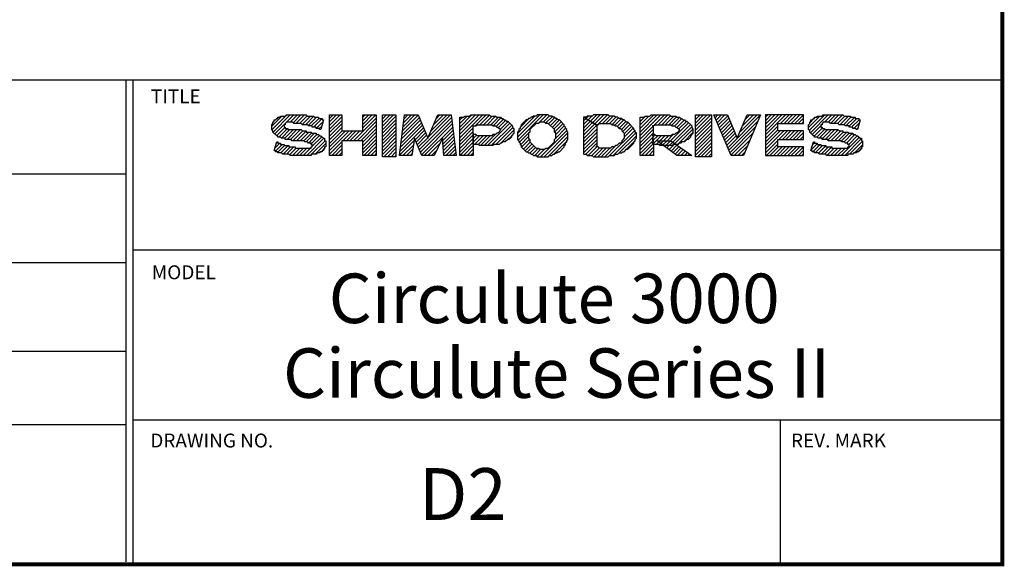
# Model space of a CAD drawing. Extents: x -36.9 to 36.9, y -27.3 to 27.3.
# Drawn here: x 12 to 36.9, y -27.2 to -13.4 of the extents above; entities that cross this region are included whole.
import ezdxf

# ---------------------------------------------------------------- set-up
doc = ezdxf.new("R2010")
doc.units = 0
doc.header["$MEASUREMENT"] = 0
doc.layers.get('0').update_dxf_attribs({"lineweight": 0})
doc.layers.add('PV-0', color=7, linetype='Continuous', lineweight=0)
doc.styles.add('_TCW_TXTSTY_3', font='TIMES.TTF')
doc.styles.get("Standard").update_dxf_attribs({"font": 'ROMAND.SHX'})

# ---------------------------------------------------------------- blocks, each defined once
blk = doc.blocks.new('Block_0')
for p, q in [((10.4691, 1.6656), (10.5788, 1.7753)), ((10.4691, 1.6833), (10.555, 1.7692)), ((10.4718, 1.6506), (10.5965, 1.7753)), ((10.5715, 1.7326), (10.6142, 1.7753)), ((10.5953, 1.7387), (10.6267, 1.7702)), ((10.6081, 1.7339), (10.6416, 1.7674)), ((10.623, 1.7311), (10.6535, 1.7616)), ((10.4813, 1.7131), (10.5252, 1.757)), ((10.6318, 1.7223), (10.6654, 1.7558)), ((10.6407, 1.7135), (10.6773, 1.7501)), ((10.6495, 1.7046), (10.6861, 1.7412)), ((10.6523, 1.6897), (10.695, 1.7324)), ((10.6581, 1.6778), (10.7008, 1.7205)), ((10.4776, 1.6388), (10.53, 1.6912)), ((10.4834, 1.6269), (10.5239, 1.6674)), ((10.5836, 1.568), (10.713, 1.6974)), ((10.6013, 1.568), (10.7191, 1.6858)), ((10.619, 1.568), (10.7191, 1.6681)), ((10.6581, 1.6602), (10.7069, 1.7089)), ((10.4892, 1.615), (10.5288, 1.6546)), ((10.498, 1.6061), (10.5315, 1.6397)), ((10.5068, 1.5973), (10.5404, 1.6308)), ((10.5187, 1.5915), (10.5492, 1.622)), ((10.5306, 1.5857), (10.5581, 1.6132)), ((10.6488, 1.5802), (10.713, 1.6443)), ((10.5425, 1.5799), (10.573, 1.6104)), ((10.5544, 1.5741), (10.5849, 1.6046)), ((10.5663, 1.5683), (10.6025, 1.6046))]:
    blk.add_line(p, q)
blk = doc.blocks.new('Block_3')
for p, q in [((9.2495, 1.7188), (9.2999, 1.7692)), ((9.25, 1.7016), (9.3237, 1.7753)), ((9.2558, 1.6898), (9.3414, 1.7753)), ((9.2646, 1.6809), (9.3591, 1.7753)), ((9.3401, 1.7387), (9.3767, 1.7753)), ((9.3555, 1.7364), (9.3944, 1.7753)), ((9.3694, 1.7326), (9.4121, 1.7753)), ((9.3871, 1.7326), (9.425, 1.7706)), ((9.4003, 1.7282), (9.4413, 1.7692)), ((9.4163, 1.7266), (9.4579, 1.7681)), ((9.4302, 1.7227), (9.4706, 1.7631)), ((9.5361, 1.7226), (9.5889, 1.7753)), ((9.5361, 1.7402), (9.5712, 1.7753)), ((9.5361, 1.7579), (9.5535, 1.7753)), ((9.5361, 1.7049), (9.5971, 1.7659)), ((9.6553, 1.6473), (9.7678, 1.7598)), ((9.7007, 1.7104), (9.7656, 1.7753)), ((9.7007, 1.7281), (9.748, 1.7753)), ((9.7007, 1.7458), (9.7303, 1.7753)), ((9.7007, 1.7635), (9.7126, 1.7753)), ((9.7983, 1.7196), (9.854, 1.7753)), ((9.7983, 1.7373), (9.8363, 1.7753)), ((9.7983, 1.755), (9.8187, 1.7753)), ((9.7983, 1.7726), (9.801, 1.7753)), ((9.7983, 1.7019), (9.8654, 1.769)), ((9.896, 1.6759), (9.9812, 1.761)), ((9.8984, 1.696), (9.9759, 1.7735)), ((9.9009, 1.7161), (9.9601, 1.7753)), ((9.9033, 1.7362), (9.9424, 1.7753)), ((9.9058, 1.7564), (9.9247, 1.7753)), ((9.9814, 1.6022), (10.1414, 1.7622)), ((10.026, 1.6645), (10.1369, 1.7753)), ((10.0389, 1.695), (10.1192, 1.7753)), ((10.0517, 1.7256), (10.1015, 1.7753)), ((10.0646, 1.7561), (10.0838, 1.7753)), ((10.1825, 1.6618), (10.296, 1.7753)), ((10.1825, 1.6795), (10.2783, 1.7753)), ((10.1825, 1.6972), (10.2606, 1.7753)), ((10.1825, 1.7149), (10.2429, 1.7753)), ((10.1825, 1.7325), (10.2192, 1.7692)), ((10.1825, 1.7502), (10.1954, 1.7631)), ((10.2588, 1.7205), (10.3136, 1.7753)), ((10.2825, 1.7266), (10.3301, 1.7741)), ((10.3002, 1.7266), (10.3429, 1.7692)), ((10.3179, 1.7266), (10.3599, 1.7686)), ((10.3356, 1.7266), (10.3722, 1.7631)), ((10.3472, 1.7205), (10.3868, 1.7601)), ((10.8079, 1.7569), (10.8202, 1.7692)), ((10.8193, 1.7507), (10.8379, 1.7692)), ((10.8308, 1.7445), (10.8617, 1.7753)), ((10.8422, 1.7382), (10.8793, 1.7753)), ((10.8537, 1.732), (10.897, 1.7753)), ((10.8659, 1.7266), (10.9147, 1.7753)), ((10.8897, 1.7326), (10.9263, 1.7692)), ((10.9074, 1.7326), (10.9439, 1.7692)), ((10.925, 1.7326), (10.9555, 1.7631)), ((10.9367, 1.7266), (10.9702, 1.7602)), ((11.077, 1.7079), (11.1445, 1.7753)), ((11.077, 1.6902), (11.1622, 1.7753)), ((11.077, 1.6725), (11.1799, 1.7753)), ((11.077, 1.7432), (11.103, 1.7692)), ((11.077, 1.7255), (11.1207, 1.7692)), ((11.077, 1.7609), (11.0793, 1.7631)), ((11.145, 1.7228), (11.1975, 1.7753)), ((11.1664, 1.7266), (11.2152, 1.7753)), ((11.1841, 1.7266), (11.2281, 1.7706)), ((11.2018, 1.7266), (11.2445, 1.7692)), ((11.2195, 1.7266), (11.258, 1.7651)), ((11.2333, 1.7227), (11.2729, 1.7624)), ((11.3514, 1.7701), (11.3566, 1.7753)), ((11.3514, 1.7525), (11.3743, 1.7753)), ((11.3514, 1.7348), (11.392, 1.7753)), ((11.3514, 1.7171), (11.4097, 1.7753)), ((11.3514, 1.6994), (11.4273, 1.7753)), ((11.3514, 1.6818), (11.4307, 1.761)), ((11.4435, 1.7738), (11.445, 1.7753)), ((11.4488, 1.7614), (11.4627, 1.7753)), ((11.4541, 1.749), (11.4804, 1.7753)), ((11.4593, 1.7366), (11.4981, 1.7753)), ((11.4646, 1.7242), (11.5117, 1.7713)), ((11.4699, 1.7118), (11.5169, 1.7588)), ((11.512, 1.6125), (11.6745, 1.775)), ((11.5715, 1.6896), (11.6571, 1.7753)), ((11.5843, 1.7202), (11.6395, 1.7753)), ((11.5972, 1.7507), (11.6218, 1.7753)), ((11.699, 1.7642), (11.7102, 1.7753)), ((11.699, 1.7465), (11.7279, 1.7753)), ((11.699, 1.7288), (11.7455, 1.7753)), ((11.699, 1.7111), (11.7632, 1.7753)), ((11.699, 1.6935), (11.7809, 1.7753)), ((11.699, 1.6758), (11.7986, 1.7753)), ((11.7736, 1.7326), (11.8162, 1.7753)), ((11.7912, 1.7326), (11.8339, 1.7753)), ((11.8089, 1.7326), (11.8516, 1.7753)), ((11.8266, 1.7326), (11.8693, 1.7753)), ((11.8443, 1.7326), (11.887, 1.7753)), ((11.862, 1.7326), (11.888, 1.7587)), ((11.9124, 1.7124), (11.9693, 1.7692)), ((11.9161, 1.6985), (11.993, 1.7753)), ((11.9219, 1.6866), (12.0107, 1.7753)), ((11.9429, 1.7606), (11.9455, 1.7631)), ((11.9918, 1.7387), (12.0284, 1.7753)), ((12.0095, 1.7387), (12.0461, 1.7753)), ((12.0216, 1.7332), (12.0637, 1.7753)), ((12.0387, 1.7326), (12.0814, 1.7753)), ((12.0564, 1.7326), (12.093, 1.7692)), ((12.068, 1.7266), (12.1107, 1.7692)), ((12.0857, 1.7266), (12.1241, 1.7649)), ((12.0972, 1.7205), (12.1399, 1.7631)), ((9.2617, 1.7487), (9.264, 1.7509)), ((9.2735, 1.6721), (9.3158, 1.7144)), ((9.4456, 1.7205), (9.4822, 1.757)), ((9.4572, 1.7144), (9.4995, 1.7567)), ((9.469, 1.7085), (9.5037, 1.7432)), ((9.4838, 1.7056), (9.4978, 1.7196)), ((9.5361, 1.6872), (9.5971, 1.7482)), ((9.5361, 1.6695), (9.5971, 1.7305)), ((9.5361, 1.6519), (9.5971, 1.7128)), ((9.6729, 1.6473), (9.7678, 1.7422)), ((9.6906, 1.6473), (9.7678, 1.7245)), ((9.7983, 1.6843), (9.8654, 1.7513)), ((9.7983, 1.6666), (9.8654, 1.7336)), ((9.7983, 1.6489), (9.8654, 1.716)), ((9.8863, 1.5954), (10.0021, 1.7113)), ((9.8887, 1.6155), (9.9969, 1.7237)), ((9.8911, 1.6357), (9.9916, 1.7362)), ((9.8936, 1.6558), (9.9864, 1.7486)), ((9.9867, 1.5898), (10.1433, 1.7464)), ((9.992, 1.5774), (10.1452, 1.7306)), ((10.0064, 1.5741), (10.1471, 1.7149)), ((10.1825, 1.6441), (10.2495, 1.7112)), ((10.3203, 1.6229), (10.4313, 1.7339)), ((10.338, 1.6229), (10.4401, 1.725)), ((10.3618, 1.629), (10.4455, 1.7127)), ((10.3621, 1.7177), (10.3987, 1.7543)), ((10.374, 1.7119), (10.4105, 1.7485)), ((10.3828, 1.7031), (10.4224, 1.7427)), ((10.7965, 1.7456), (10.8073, 1.7563)), ((10.7965, 1.7279), (10.8181, 1.7494)), ((10.7965, 1.7102), (10.8289, 1.7426)), ((10.7965, 1.6925), (10.8397, 1.7357)), ((10.7965, 1.6749), (10.8505, 1.7288)), ((10.7965, 1.6572), (10.8613, 1.7219)), ((10.9516, 1.7239), (10.9848, 1.757)), ((10.9635, 1.7181), (10.9964, 1.7509)), ((10.9724, 1.7093), (11.0059, 1.7428)), ((10.9843, 1.7035), (11.0178, 1.737)), ((10.99, 1.6916), (11.0266, 1.7282)), ((10.9978, 1.6816), (11.0355, 1.7193)), ((10.9978, 1.664), (11.0443, 1.7105)), ((11.077, 1.6548), (11.1427, 1.7205)), ((11.2286, 1.6473), (11.3174, 1.7361)), ((11.2393, 1.6403), (11.3263, 1.7273)), ((11.2482, 1.72), (11.2848, 1.7566)), ((11.2497, 1.633), (11.3331, 1.7165)), ((11.2601, 1.7142), (11.2967, 1.7508)), ((11.269, 1.7054), (11.3085, 1.7448)), ((11.3514, 1.6641), (11.4307, 1.7433)), ((11.3514, 1.6464), (11.4307, 1.7257)), ((11.4751, 1.6994), (11.5222, 1.7464)), ((11.4804, 1.687), (11.5274, 1.734)), ((11.4857, 1.6746), (11.5326, 1.7215)), ((11.5173, 1.6001), (11.6614, 1.7443)), ((11.5225, 1.5877), (11.6484, 1.7136)), ((11.699, 1.6581), (11.76, 1.7191)), ((11.8796, 1.7326), (11.888, 1.7411)), ((11.9185, 1.7362), (11.9394, 1.757)), ((11.9308, 1.6777), (11.9734, 1.7204)), ((12.1137, 1.7192), (12.1515, 1.757)), ((12.1265, 1.7144), (12.1631, 1.7509)), ((12.1381, 1.7083), (12.1645, 1.7346)), ((12.15, 1.7025), (12.1586, 1.7111)), ((9.2846, 1.6656), (9.3273, 1.7083)), ((9.2973, 1.6605), (9.3389, 1.7022)), ((9.3139, 1.6595), (9.3566, 1.7022)), ((9.3255, 1.6534), (9.3743, 1.7022)), ((9.3432, 1.6534), (9.3919, 1.7022)), ((9.3547, 1.6473), (9.4035, 1.6961)), ((9.3724, 1.6473), (9.4202, 1.6951)), ((9.3901, 1.6473), (9.4328, 1.69)), ((9.4078, 1.6473), (9.4475, 1.687)), ((9.4194, 1.6412), (9.462, 1.6839)), ((9.4317, 1.6358), (9.4736, 1.6778)), ((9.4446, 1.6311), (9.4863, 1.6727)), ((9.4507, 1.6195), (9.4981, 1.6669)), ((9.5361, 1.5988), (9.6333, 1.6961)), ((9.5361, 1.6165), (9.6157, 1.6961)), ((9.5361, 1.6342), (9.598, 1.6961)), ((9.6022, 1.6473), (9.651, 1.6961)), ((9.6199, 1.6473), (9.6687, 1.6961)), ((9.6376, 1.6473), (9.6864, 1.6961)), ((9.7007, 1.6397), (9.7678, 1.7068)), ((9.7007, 1.622), (9.7678, 1.6891)), ((9.7007, 1.6044), (9.7678, 1.6714)), ((9.7983, 1.6312), (9.8654, 1.6983)), ((9.7983, 1.6135), (9.8654, 1.6806)), ((9.7983, 1.5959), (9.8654, 1.6629)), ((9.9602, 1.6517), (10.0073, 1.6988)), ((9.9655, 1.6393), (10.0126, 1.6864)), ((9.9708, 1.6269), (10.0178, 1.674)), ((9.9761, 1.6146), (10.0231, 1.6615)), ((10.0979, 1.648), (10.149, 1.6991)), ((10.0991, 1.6315), (10.1509, 1.6833)), ((10.1003, 1.615), (10.1528, 1.6676)), ((10.1825, 1.6265), (10.2495, 1.6935)), ((10.1825, 1.6088), (10.2495, 1.6759)), ((10.2495, 1.6759), (10.2514, 1.6778)), ((10.2495, 1.6582), (10.2654, 1.6741)), ((10.2495, 1.6405), (10.2807, 1.6717)), ((10.2557, 1.629), (10.2984, 1.6717)), ((10.2734, 1.629), (10.3161, 1.6717)), ((10.2849, 1.6229), (10.3337, 1.6717)), ((10.3026, 1.6229), (10.3575, 1.6778)), ((10.3855, 1.6351), (10.4508, 1.7003)), ((10.4215, 1.6534), (10.4386, 1.6704)), ((10.7965, 1.6395), (10.8636, 1.7066)), ((10.7965, 1.6218), (10.8636, 1.6889)), ((10.7965, 1.6041), (10.8636, 1.6712)), ((10.9256, 1.5741), (11.0501, 1.6986)), ((10.9433, 1.5741), (11.0559, 1.6867)), ((10.967, 1.5802), (11.0587, 1.6719)), ((11.077, 1.6372), (11.1441, 1.7042)), ((11.077, 1.6195), (11.1441, 1.6866)), ((11.077, 1.6018), (11.1399, 1.6647)), ((11.142, 1.6667), (11.1516, 1.6764)), ((11.1421, 1.6492), (11.1646, 1.6717)), ((11.1441, 1.6335), (11.1823, 1.6717)), ((11.1755, 1.6473), (11.1999, 1.6717)), ((11.1932, 1.6473), (11.2176, 1.6717)), ((11.2109, 1.6473), (11.2414, 1.6778)), ((11.2633, 1.629), (11.3383, 1.704)), ((11.2932, 1.6412), (11.3392, 1.6872)), ((11.3514, 1.6287), (11.4307, 1.708)), ((11.3514, 1.611), (11.4307, 1.6903)), ((11.3514, 1.5934), (11.4307, 1.6726)), ((11.4909, 1.6621), (11.5379, 1.7091)), ((11.4962, 1.6497), (11.5431, 1.6966)), ((11.5015, 1.6373), (11.5483, 1.6842)), ((11.5067, 1.6249), (11.5536, 1.6718)), ((11.5278, 1.5753), (11.6354, 1.6829)), ((11.699, 1.6404), (11.76, 1.7014)), ((11.699, 1.6227), (11.7723, 1.6961)), ((11.699, 1.6051), (11.79, 1.6961)), ((11.765, 1.6534), (11.8077, 1.6961)), ((11.7827, 1.6534), (11.8254, 1.6961)), ((11.8004, 1.6534), (11.843, 1.6961)), ((11.818, 1.6534), (11.8607, 1.6961)), ((11.8357, 1.6534), (11.8784, 1.6961)), ((11.8534, 1.6534), (11.888, 1.688)), ((11.8711, 1.6534), (11.888, 1.6704)), ((11.9424, 1.6717), (11.9795, 1.7088)), ((11.954, 1.6656), (11.9917, 1.7033)), ((11.9656, 1.6595), (12.0082, 1.7022)), ((11.9795, 1.6558), (12.0259, 1.7022)), ((11.9948, 1.6534), (12.0436, 1.7022)), ((12.01, 1.6509), (12.06, 1.7009)), ((12.0241, 1.6473), (12.0729, 1.6961)), ((12.0417, 1.6473), (12.0844, 1.69)), ((12.0594, 1.6473), (12.1021, 1.69)), ((12.074, 1.6442), (12.1137, 1.6839)), ((12.0746, 1.5741), (12.1643, 1.6637)), ((12.0887, 1.6412), (12.1314, 1.6839)), ((12.1003, 1.6351), (12.1429, 1.6778)), ((12.1118, 1.629), (12.1545, 1.6717)), ((9.2652, 1.6108), (9.2895, 1.6351)), ((9.2678, 1.5957), (9.3011, 1.629)), ((9.2723, 1.6355), (9.2779, 1.6412)), ((9.28, 1.5902), (9.3127, 1.6229)), ((9.2938, 1.5863), (9.3304, 1.6229)), ((9.3053, 1.5802), (9.3419, 1.6168)), ((9.323, 1.5802), (9.3596, 1.6168)), ((9.423, 1.5741), (9.5084, 1.6595)), ((9.4446, 1.6134), (9.448, 1.6168)), ((9.4468, 1.5802), (9.5138, 1.6473)), ((9.4644, 1.5802), (9.5178, 1.6336)), ((9.5361, 1.5811), (9.5971, 1.6421)), ((9.5467, 1.5741), (9.5971, 1.6244)), ((9.7007, 1.5867), (9.7678, 1.6538)), ((9.7058, 1.5741), (9.7678, 1.6361)), ((9.7235, 1.5741), (9.7678, 1.6184)), ((9.7983, 1.5782), (9.8654, 1.6453)), ((9.8058, 1.568), (9.8654, 1.6276)), ((9.8838, 1.5753), (9.955, 1.6465)), ((9.9003, 1.5741), (9.952, 1.6259)), ((10.024, 1.5741), (10.0848, 1.6349)), ((10.1015, 1.5985), (10.1548, 1.6518)), ((10.1026, 1.582), (10.1567, 1.636)), ((10.1124, 1.5741), (10.1586, 1.6203)), ((10.1825, 1.5911), (10.2495, 1.6582)), ((10.1831, 1.5741), (10.2495, 1.6405)), ((10.2008, 1.5741), (10.2495, 1.6228)), ((10.7965, 1.5865), (10.8636, 1.6535)), ((10.8079, 1.5802), (10.8636, 1.6359)), ((10.8195, 1.5741), (10.8622, 1.6168)), ((10.9018, 1.568), (10.9567, 1.6229)), ((10.9969, 1.5924), (11.0526, 1.6481)), ((11.077, 1.5841), (11.1394, 1.6465)), ((11.0847, 1.5741), (11.1418, 1.6313)), ((11.1024, 1.5741), (11.1441, 1.6158)), ((11.1572, 1.629), (11.1699, 1.6416)), ((11.1699, 1.6416), (11.1755, 1.6473)), ((11.1717, 1.6258), (11.18, 1.6341)), ((11.18, 1.6341), (11.1932, 1.6473)), ((11.1865, 1.6229), (11.1901, 1.6265)), ((11.1901, 1.6265), (11.2109, 1.6473)), ((11.2002, 1.6189), (11.2042, 1.6229)), ((11.2042, 1.6229), (11.2286, 1.6473)), ((11.2103, 1.6113), (11.2219, 1.6229)), ((11.2204, 1.6038), (11.2456, 1.629)), ((11.2219, 1.6229), (11.2393, 1.6403)), ((11.2305, 1.5962), (11.26, 1.6257)), ((11.2406, 1.5886), (11.2704, 1.6184)), ((11.2456, 1.629), (11.2497, 1.633)), ((11.3514, 1.5757), (11.4307, 1.655)), ((11.3614, 1.568), (11.4307, 1.6373)), ((11.3791, 1.568), (11.4307, 1.6196)), ((11.5443, 1.5741), (11.6224, 1.6522)), ((11.562, 1.5741), (11.6093, 1.6215)), ((11.699, 1.5874), (11.76, 1.6484)), ((11.7034, 1.5741), (11.76, 1.6307)), ((11.7211, 1.5741), (11.7638, 1.6168)), ((11.7388, 1.5741), (11.7814, 1.6168)), ((11.7564, 1.5741), (11.7991, 1.6168)), ((11.7741, 1.5741), (11.8168, 1.6168)), ((11.7918, 1.5741), (11.8345, 1.6168)), ((11.8095, 1.5741), (11.8522, 1.6168)), ((11.8272, 1.5741), (11.8698, 1.6168)), ((11.8448, 1.5741), (11.8875, 1.6168)), ((11.9256, 1.6018), (11.9551, 1.6314)), ((11.9327, 1.6266), (11.9429, 1.6368)), ((11.9338, 1.5924), (11.9704, 1.629)), ((11.9454, 1.5863), (11.982, 1.6229)), ((11.9622, 1.5854), (11.9978, 1.621)), ((11.9747, 1.5802), (12.0113, 1.6168)), ((11.9924, 1.5802), (12.0283, 1.6161)), ((12.0923, 1.5741), (12.1746, 1.6564)), ((12.1161, 1.5802), (12.1807, 1.6448)), ((12.1399, 1.5863), (12.1807, 1.6272)), ((9.3378, 1.5773), (9.3712, 1.6107)), ((9.3523, 1.5741), (9.3889, 1.6107)), ((9.37, 1.5741), (9.4065, 1.6107)), ((9.3876, 1.5741), (9.4242, 1.6107)), ((9.4053, 1.5741), (9.4419, 1.6107)), ((9.4407, 1.5741), (9.4446, 1.5781)), ((9.4943, 1.5924), (9.4995, 1.5976)), ((9.5004, 1.5985), (9.5056, 1.6037)), ((9.5065, 1.6046), (9.5117, 1.6098)), ((9.5644, 1.5741), (9.5971, 1.6068)), ((9.5821, 1.5741), (9.5971, 1.5891)), ((9.7412, 1.5741), (9.7678, 1.6007)), ((9.7589, 1.5741), (9.7678, 1.5831)), ((9.8235, 1.568), (9.8654, 1.6099)), ((9.8412, 1.568), (9.8654, 1.5922)), ((9.8588, 1.568), (9.8654, 1.5746)), ((9.918, 1.5741), (9.9491, 1.6052)), ((9.9356, 1.5741), (9.9462, 1.5846)), ((10.0417, 1.5741), (10.0671, 1.5995)), ((10.1301, 1.5741), (10.1605, 1.6045)), ((10.1478, 1.5741), (10.1624, 1.5887)), ((10.2185, 1.5741), (10.2495, 1.6052)), ((10.2362, 1.5741), (10.2495, 1.5875)), ((10.8372, 1.5741), (10.8748, 1.6117)), ((10.8488, 1.568), (10.8915, 1.6107)), ((10.8665, 1.568), (10.9091, 1.6107)), ((10.8841, 1.568), (10.9268, 1.6107)), ((11.12, 1.5741), (11.1441, 1.5982)), ((11.1377, 1.5741), (11.1441, 1.5805)), ((11.2507, 1.581), (11.2808, 1.6111)), ((11.2615, 1.5741), (11.2911, 1.6038)), ((11.2791, 1.5741), (11.3015, 1.5964)), ((11.2968, 1.5741), (11.3119, 1.5891)), ((11.3145, 1.5741), (11.3222, 1.5818)), ((11.3322, 1.5741), (11.3326, 1.5745)), ((11.3968, 1.568), (11.4307, 1.6019)), ((11.4145, 1.568), (11.4307, 1.5842)), ((11.5797, 1.5741), (11.5963, 1.5908)), ((11.8625, 1.5741), (11.888, 1.5996)), ((11.8802, 1.5741), (11.888, 1.582)), ((12.0039, 1.5741), (12.0405, 1.6107)), ((12.0216, 1.5741), (12.0582, 1.6107)), ((12.0393, 1.5741), (12.0759, 1.6107)), ((12.057, 1.5741), (12.0936, 1.6107))]:
    blk.add_line(p, q)

msp = doc.modelspace()

# ---------------------------------------------------------------- linework, layer by layer
at = {"lineweight": 25}
for p, q in [((-36.84724, -14.95419), (36.84733, -14.95419)), ((14.69161, -14.95419), (14.69161, -27.12729)), ((14.8729, -14.95419), (14.8729, -27.15785)), ((2.91814, -17.32564), (14.69161, -17.32564)), ((14.8729, -19.24141), (36.84733, -19.24141)), ((2.91814, -19.56519), (14.69161, -19.56519)), ((2.91814, -21.80473), (14.69161, -21.80473)), ((14.8729, -23.53495), (36.84733, -23.53495)), ((31.23354, -23.53495), (31.23354, -27.18708)), ((2.91814, -23.65166), (14.69161, -23.65166))]:
    msp.add_line(p, q, dxfattribs=at)
at = {"color": 1, "lineweight": 25}
for p, q in [((24.93661, -15.89738), (24.90555, -15.92845)), ((24.96768, -15.89738), (24.93661, -15.89738)), ((24.99874, -15.86632), (24.96768, -15.89738)), ((25.06087, -15.86632), (24.99874, -15.86632)), ((25.09193, -15.83526), (25.06087, -15.86632)), ((25.21619, -15.83526), (25.09193, -15.83526)), ((25.37151, -15.83526), (25.21619, -15.83526)), ((25.21619, -15.83526), (25.21619, -15.83526)), ((25.40258, -15.86632), (25.37151, -15.83526)), ((25.4647, -15.86632), (25.40258, -15.86632)), ((25.49577, -15.89738), (25.4647, -15.86632)), ((25.52683, -15.89738), (25.49577, -15.89738)), ((25.5579, -15.92845), (25.52683, -15.89738)), ((24.6881, -16.11483), (24.65704, -16.1459)), ((24.65704, -16.1459), (24.65704, -16.17696)), ((24.81236, -15.95951), (24.6881, -16.08377)), ((24.6881, -16.08377), (24.6881, -16.11483)), ((24.84342, -15.95951), (24.81236, -15.95951)), ((24.87449, -15.92845), (24.84342, -15.95951)), ((24.90555, -15.92845), (24.87449, -15.92845)), ((25.58896, -15.92845), (25.5579, -15.92845)), ((25.62002, -15.95951), (25.58896, -15.92845)), ((25.65109, -15.95951), (25.62002, -15.95951)), ((25.77534, -16.08377), (25.65109, -15.95951)), ((25.77534, -16.11483), (25.77534, -16.08377)), ((25.80641, -16.1459), (25.77534, -16.11483)), ((25.80641, -16.17696), (25.80641, -16.1459)), ((24.62597, -16.23909), (24.59491, -16.27015)), ((24.59491, -16.27015), (24.59491, -16.45654)), ((24.65704, -16.17696), (24.62597, -16.20802)), ((24.62597, -16.20802), (24.62597, -16.23909)), ((25.83747, -16.20802), (25.80641, -16.17696)), ((25.83747, -16.23909), (25.83747, -16.20802)), ((25.86854, -16.27015), (25.83747, -16.23909)), ((25.86854, -16.45654), (25.86854, -16.27015)), ((24.59491, -16.45654), (24.62597, -16.4876)), ((24.62597, -16.4876), (24.62597, -16.51866)), ((24.62597, -16.51866), (24.65704, -16.54973)), ((24.65704, -16.54973), (24.65704, -16.58079)), ((24.65704, -16.58079), (24.6881, -16.61186)), ((24.6881, -16.61186), (24.6881, -16.64292)), ((24.6881, -16.64292), (24.81236, -16.76718)), ((25.65109, -16.76718), (25.77534, -16.64292)), ((25.77534, -16.61186), (25.80641, -16.58079)), ((25.77534, -16.64292), (25.77534, -16.61186)), ((25.80641, -16.54973), (25.83747, -16.51866)), ((25.80641, -16.58079), (25.80641, -16.54973)), ((25.83747, -16.4876), (25.86854, -16.45654)), ((25.83747, -16.51866), (25.83747, -16.4876)), ((24.81236, -16.76718), (24.84342, -16.76718)), ((24.84342, -16.76718), (24.87449, -16.79824)), ((24.87449, -16.79824), (24.90555, -16.79824)), ((24.90555, -16.79824), (24.93661, -16.82931)), ((24.93661, -16.82931), (24.96768, -16.82931)), ((24.96768, -16.82931), (24.99874, -16.86037)), ((24.99874, -16.86037), (25.06087, -16.86037)), ((25.06087, -16.86037), (25.09193, -16.89143)), ((25.09193, -16.89143), (25.37151, -16.89143)), ((25.37151, -16.89143), (25.40258, -16.86037)), ((25.40258, -16.86037), (25.4647, -16.86037)), ((25.4647, -16.86037), (25.49577, -16.82931)), ((25.49577, -16.82931), (25.52683, -16.82931)), ((25.52683, -16.82931), (25.5579, -16.79824)), ((25.5579, -16.79824), (25.58896, -16.79824)), ((25.58896, -16.79824), (25.62002, -16.76718)), ((25.62002, -16.76718), (25.65109, -16.76718))]:
    msp.add_line(p, q, dxfattribs=at)
at = {"const_width": 0.1}
msp.add_lwpolyline([(-36.84724, 27.20197), (36.84724, 27.20197), (36.84724, -27.18708), (-36.84724, -27.18708)], close=True, dxfattribs=at)
at = {"color": 1, "lineweight": 25}
for points in [[(19.74891, -16.61186), (19.74891, -16.64292), (19.71785, -16.64292), (19.71785, -16.70505), (19.68679, -16.70505), (19.68679, -16.73611), (19.65572, -16.73611), (19.65572, -16.76718), (19.59359, -16.76718), (19.59359, -16.79824), (19.53147, -16.79824), (19.5004, -16.82931), (19.37614, -16.82931), (19.37614, -16.86037), (18.84806, -16.86037), (18.81699, -16.82931), (18.66167, -16.82931), (18.63061, -16.79824), (18.53741, -16.79824), (18.53741, -16.76718), (18.47529, -16.76718), (18.47529, -16.73611), (18.44422, -16.73611), (18.50635, -16.51866), (18.53741, -16.51866), (18.53741, -16.54973), (18.59954, -16.54973), (18.59954, -16.58079), (18.69274, -16.58079), (18.69274, -16.61186), (18.81699, -16.61186), (18.81699, -16.64292), (18.97231, -16.64292), (18.97231, -16.67399), (19.37614, -16.67399), (19.37614, -16.64292), (19.40721, -16.64292), (19.40721, -16.58079), (19.37614, -16.58079), (19.37614, -16.54973), (19.31402, -16.54973), (19.28295, -16.51866), (19.22082, -16.51866), (19.18976, -16.4876), (18.87912, -16.4876), (18.87912, -16.45654), (18.7238, -16.45654), (18.7238, -16.42547), (18.63061, -16.42547), (18.59954, -16.39441), (18.53741, -16.39441), (18.53741, -16.36334), (18.50635, -16.36334), (18.41316, -16.27015), (18.41316, -16.23909), (18.38209, -16.20802), (18.38209, -16.08377), (18.41316, -16.0527), (18.41316, -16.02164), (18.44422, -15.99058), (18.44422, -15.95951), (18.47529, -15.95951), (18.50635, -15.92845), (18.53741, -15.92845), (18.53741, -15.89738), (18.59954, -15.89738), (18.59954, -15.86632), (18.7238, -15.86632), (18.75486, -15.83526), (19.25189, -15.83526), (19.28295, -15.86632), (19.43827, -15.86632), (19.46934, -15.89738), (19.56253, -15.89738), (19.56253, -15.92845), (19.65572, -15.92845), (19.65572, -15.95951), (19.68679, -15.95951), (19.62466, -16.20802), (19.59359, -16.20802), (19.56253, -16.17696), (19.5004, -16.17696), (19.5004, -16.1459), (19.40721, -16.1459), (19.40721, -16.11483), (19.31402, -16.11483), (19.28295, -16.08377), (19.1587, -16.08377), (19.12763, -16.0527), (18.94125, -16.0527), (18.91018, -16.02164), (18.75486, -16.02164), (18.7238, -16.0527), (18.7238, -16.08377), (18.69274, -16.08377), (18.69274, -16.1459), (18.7238, -16.1459), (18.7238, -16.17696), (18.78593, -16.17696), (18.78593, -16.20802), (19.12763, -16.20802), (19.1587, -16.23909), (19.25189, -16.23909), (19.25189, -16.27015), (19.37614, -16.27015), (19.40721, -16.30122), (19.5004, -16.30122), (19.5004, -16.33228), (19.56253, -16.33228), (19.59359, -16.36334), (19.62466, -16.36334), (19.68679, -16.42547), (19.71785, -16.42547), (19.71785, -16.4876), (19.74891, -16.4876), (19.74891, -16.61186), (19.74891, -16.61186)], [(19.84211, -16.86037), (19.84211, -15.83526), (20.15275, -15.83526), (20.15275, -16.23909), (20.68084, -16.23909), (20.68084, -15.83526), (21.02254, -15.83526), (21.02254, -16.86037), (20.68084, -16.86037), (20.68084, -16.4876), (20.15275, -16.4876), (20.15275, -16.86037), (19.84211, -16.86037), (19.84211, -16.86037)], [(21.17786, -15.83526), (21.51957, -15.83526), (21.51957, -16.89143), (21.17786, -16.89143), (21.17786, -15.83526)], [(21.61276, -16.86037), (21.73701, -15.83526), (22.07872, -15.83526), (22.32723, -16.42547), (22.57574, -15.83526), (22.91745, -15.83526), (23.04171, -16.86037), (22.73106, -16.86037), (22.7, -16.42547), (22.48255, -16.86037), (22.17191, -16.86037), (21.98553, -16.42547), (21.9234, -16.86037), (21.61276, -16.86037), (21.61276, -16.86037)], [(23.4766, -16.54973), (23.4766, -16.86037), (23.1349, -16.86037), (23.1349, -15.89738), (23.22809, -15.89738), (23.25915, -15.86632), (23.38341, -15.86632), (23.41447, -15.83526), (23.88044, -15.83526), (23.9115, -15.86632), (24.03576, -15.86632), (24.06682, -15.89738), (24.16001, -15.89738), (24.19108, -15.92845), (24.22214, -15.92845), (24.2532, -15.95951), (24.28427, -15.95951), (24.31533, -15.99058), (24.3464, -15.99058), (24.47065, -16.11483), (24.47065, -16.1459), (24.50172, -16.20802), (24.50172, -16.17696), (24.50172, -16.30122), (24.43959, -16.36334), (24.43959, -16.39441), (24.37746, -16.45654), (24.3464, -16.45654), (24.28427, -16.51866), (24.22214, -16.51866), (24.19108, -16.54973), (24.16001, -16.54973), (24.12895, -16.58079), (24.00469, -16.58079), (23.97363, -16.61186), (23.63192, -16.61186), (23.60086, -16.58079), (23.4766, -16.58079), (23.4766, -16.11483), (23.53873, -16.11483), (23.56979, -16.08377), (23.94256, -16.08377), (23.97363, -16.11483), (24.03576, -16.11483), (24.06682, -16.1459), (24.09788, -16.1459), (24.16001, -16.20802), (24.12895, -16.27015), (24.09788, -16.30122), (24.06682, -16.30122), (24.03576, -16.33228), (23.97363, -16.33228), (23.94256, -16.36334), (23.56979, -16.36334), (23.53873, -16.33228), (23.4766, -16.33228), (23.4766, -16.30122), (23.4766, -16.54973), (23.4766, -16.54973)], [(26.26317, -15.89738), (26.26317, -16.82931), (26.3253, -16.82931), (26.35637, -16.86037), (26.48062, -16.86037), (26.51169, -16.89143), (26.88446, -16.89143), (26.91552, -16.86037), (27.03978, -16.86037), (27.07084, -16.82931), (27.13297, -16.82931), (27.16403, -16.79824), (27.22616, -16.79824), (27.25722, -16.76718), (27.28829, -16.76718), (27.35042, -16.70505), (27.38148, -16.70505), (27.5368, -16.54973), (27.5368, -16.51866), (27.56787, -16.4876), (27.56787, -16.45654), (27.59893, -16.42547), (27.59893, -16.30122), (27.56787, -16.27015), (27.56787, -16.23909), (27.5368, -16.20802), (27.5368, -16.17696), (27.38148, -16.02164), (27.35042, -16.02164), (27.28829, -15.95951), (27.25722, -15.95951), (27.22616, -15.92845), (27.16403, -15.92845), (27.13297, -15.89738), (27.07084, -15.89738), (27.03978, -15.86632), (26.91552, -15.86632), (26.88446, -15.83526), (26.51169, -15.83526), (26.48062, -15.86632), (26.35637, -15.86632), (26.3253, -15.89738), (26.26317, -15.89738), (26.60488, -16.08377), (26.57382, -16.08377), (26.63594, -16.08377), (26.66701, -16.0527), (26.94658, -16.0527), (26.97765, -16.08377), (27.03978, -16.08377), (27.07084, -16.11483), (27.1019, -16.11483), (27.16403, -16.17696), (27.1951, -16.17696), (27.22616, -16.20802), (27.22616, -16.23909), (27.28829, -16.30122), (27.28829, -16.42547), (27.22616, -16.4876), (27.22616, -16.51866), (27.1951, -16.54973), (27.16403, -16.54973), (27.1019, -16.61186), (27.07084, -16.61186), (27.03978, -16.64292), (26.97765, -16.64292), (26.94658, -16.67399), (26.66701, -16.67399), (26.63594, -16.64292), (26.57382, -16.64292), (26.60488, -16.61186), (26.60488, -16.11483), (26.26317, -15.89738), (26.26317, -15.89738)], [(28.03383, -16.54973), (28.03383, -16.86037), (27.69212, -16.86037), (27.69212, -15.89738), (27.78531, -15.89738), (27.81638, -15.86632), (27.94063, -15.86632), (27.9717, -15.83526), (28.43766, -15.83526), (28.46872, -15.86632), (28.59298, -15.86632), (28.62404, -15.89738), (28.68617, -15.89738), (28.71724, -15.92845), (28.7483, -15.92845), (28.77936, -15.95951), (28.81043, -15.95951), (28.84149, -15.99058), (28.87256, -15.99058), (28.99681, -16.11483), (28.99681, -16.1459), (29.02788, -16.20802), (29.02788, -16.17696), (29.02788, -16.30122), (28.96575, -16.36334), (28.96575, -16.39441), (28.90362, -16.45654), (28.87256, -16.45654), (28.81043, -16.51866), (28.7483, -16.51866), (28.71724, -16.54973), (28.68617, -16.54973), (28.65511, -16.58079), (28.53085, -16.58079), (28.49979, -16.61186), (28.18915, -16.61186), (28.15808, -16.58079), (28.03383, -16.58079), (28.00276, -16.54973), (28.03383, -16.30122), (28.03383, -16.11483), (28.00276, -16.11483), (28.09595, -16.08377), (28.46872, -16.08377), (28.49979, -16.11483), (28.56192, -16.11483), (28.59298, -16.1459), (28.62404, -16.1459), (28.68617, -16.20802), (28.65511, -16.27015), (28.62404, -16.30122), (28.59298, -16.30122), (28.56192, -16.33228), (28.49979, -16.33228), (28.46872, -16.36334), (28.09595, -16.36334), (28.06489, -16.33228), (28.00276, -16.33228), (28.03383, -16.54973), (28.03383, -16.54973)], [(29.09001, -15.83526), (29.49384, -15.83526), (29.49384, -16.89143), (29.09001, -16.89143), (29.09001, -15.83526)], [(29.55597, -15.83526), (29.89767, -15.83526), (30.14618, -16.42547), (30.3947, -15.83526), (30.7364, -15.83526), (30.3015, -16.86037), (29.99086, -16.86037), (29.55597, -15.83526), (29.55597, -15.83526)], [(31.82364, -15.83526), (30.86066, -15.83526), (30.86066, -16.86037), (31.82364, -16.86037), (31.82364, -16.64292), (31.1713, -16.64292), (31.1713, -16.45654), (31.82364, -16.45654), (31.82364, -16.23909), (31.1713, -16.23909), (31.1713, -16.0527), (31.82364, -16.0527), (31.82364, -15.83526), (31.82364, -15.83526)], [(33.31472, -16.61186), (33.31472, -16.64292), (33.28366, -16.64292), (33.28366, -16.70505), (33.25259, -16.70505), (33.25259, -16.73611), (33.22153, -16.73611), (33.22153, -16.76718), (33.1594, -16.76718), (33.1594, -16.79824), (33.09727, -16.79824), (33.06621, -16.82931), (32.94195, -16.82931), (32.94195, -16.86037), (32.41386, -16.86037), (32.3828, -16.82931), (32.22748, -16.82931), (32.19641, -16.79824), (32.10322, -16.79824), (32.10322, -16.76718), (32.04109, -16.76718), (32.04109, -16.73611), (32.01003, -16.73611), (32.07216, -16.51866), (32.10322, -16.51866), (32.10322, -16.54973), (32.16535, -16.54973), (32.16535, -16.58079), (32.25854, -16.58079), (32.25854, -16.61186), (32.3828, -16.61186), (32.3828, -16.64292), (32.53812, -16.64292), (32.53812, -16.67399), (32.94195, -16.67399), (32.94195, -16.64292), (32.97301, -16.64292), (32.97301, -16.58079), (32.94195, -16.58079), (32.94195, -16.54973), (32.87982, -16.54973), (32.84876, -16.51866), (32.78663, -16.51866), (32.75557, -16.4876), (32.44493, -16.4876), (32.44493, -16.45654), (32.2896, -16.45654), (32.2896, -16.42547), (32.19641, -16.42547), (32.16535, -16.39441), (32.10322, -16.39441), (32.10322, -16.36334), (32.07216, -16.36334), (31.97896, -16.27015), (31.97896, -16.23909), (31.9479, -16.20802), (31.9479, -16.08377), (31.97896, -16.0527), (31.97896, -16.02164), (32.01003, -15.99058), (32.01003, -15.95951), (32.04109, -15.95951), (32.07216, -15.92845), (32.10322, -15.92845), (32.10322, -15.89738), (32.16535, -15.89738), (32.16535, -15.86632), (32.2896, -15.86632), (32.32067, -15.83526), (32.81769, -15.83526), (32.84876, -15.86632), (33.00408, -15.86632), (33.03514, -15.89738), (33.12833, -15.89738), (33.12833, -15.92845), (33.22153, -15.92845), (33.22153, -15.95951), (33.25259, -15.95951), (33.19046, -16.20802), (33.1594, -16.20802), (33.12833, -16.17696), (33.06621, -16.17696), (33.06621, -16.1459), (32.97301, -16.1459), (32.97301, -16.11483), (32.87982, -16.11483), (32.84876, -16.08377), (32.7245, -16.08377), (32.69344, -16.0527), (32.50705, -16.0527), (32.47599, -16.02164), (32.32067, -16.02164), (32.2896, -16.0527), (32.2896, -16.08377), (32.25854, -16.08377), (32.25854, -16.1459), (32.2896, -16.1459), (32.2896, -16.17696), (32.35173, -16.17696), (32.35173, -16.20802), (32.69344, -16.20802), (32.7245, -16.23909), (32.81769, -16.23909), (32.81769, -16.27015), (32.94195, -16.27015), (32.97301, -16.30122), (33.06621, -16.30122), (33.06621, -16.33228), (33.12833, -16.33228), (33.1594, -16.36334), (33.19046, -16.36334), (33.25259, -16.42547), (33.28366, -16.42547), (33.28366, -16.4876), (33.31472, -16.4876), (33.31472, -16.61186), (33.31472, -16.61186)], [(25.21619, -16.02164), (25.15406, -16.02164), (25.123, -16.0527), (25.06087, -16.0527), (24.90555, -16.20802), (24.90555, -16.27015), (24.87449, -16.30122), (24.87449, -16.42547), (24.90555, -16.45654), (24.90555, -16.51866), (25.06087, -16.67399), (25.123, -16.67399), (25.15406, -16.70505), (25.27832, -16.70505), (25.30938, -16.67399), (25.37151, -16.67399), (25.52683, -16.51866), (25.52683, -16.45654), (25.5579, -16.42547), (25.5579, -16.30122), (25.52683, -16.27015), (25.52683, -16.20802), (25.37151, -16.0527), (25.30938, -16.0527), (25.27832, -16.02164), (25.21619, -16.02164), (25.21619, -16.02164)], [(28.99681, -16.86037), (28.62404, -16.86037), (28.12702, -16.4876), (28.46872, -16.4876), (28.99681, -16.86037), (28.99681, -16.86037)]]:
    msp.add_lwpolyline(points, dxfattribs=at)

# ---------------------------------------------------------------- block references
at = {"xscale": 5.094306940865245, "yscale": 5.094306940865248, "zscale": 4.229524083164312}
for name in ['Block_3', 'Block_0']:
    msp.add_blockref(name, (-28.7377, -24.87934), dxfattribs=at)

# ---------------------------------------------------------------- texts
at = {"linetype": 'Continuous', "style": '_TCW_TXTSTY_3'}
for s, height, p in [('TITLE', 0.351929, (15.32651, -15.54288)), ('MODEL', 0.351929, (15.34949, -19.98752)), ('DRAWING NO.', 0.3513018, (15.31224, -24.23658)), ('REV. MARK', 0.351929, (31.50447, -24.23606))]:
    msp.add_text(s, height=height, dxfattribs=at).set_placement(p)
at = {"linetype": 'Continuous'}
msp.add_text('D2', height=1.310172, dxfattribs=at).set_placement((22.09781, -26.06862))
at = {"layer": 'PV-0', "linetype": 'Continuous', "style": '_TCW_TXTSTY_3'}
for s, p in [('Circulute 3000', (19.82145, -21.09409)), ('Circulute Series II', (18.6678, -22.982))]:
    msp.add_text(s, height=1.2499989, dxfattribs=at).set_placement(p)

doc.saveas('drawing.dxf')
